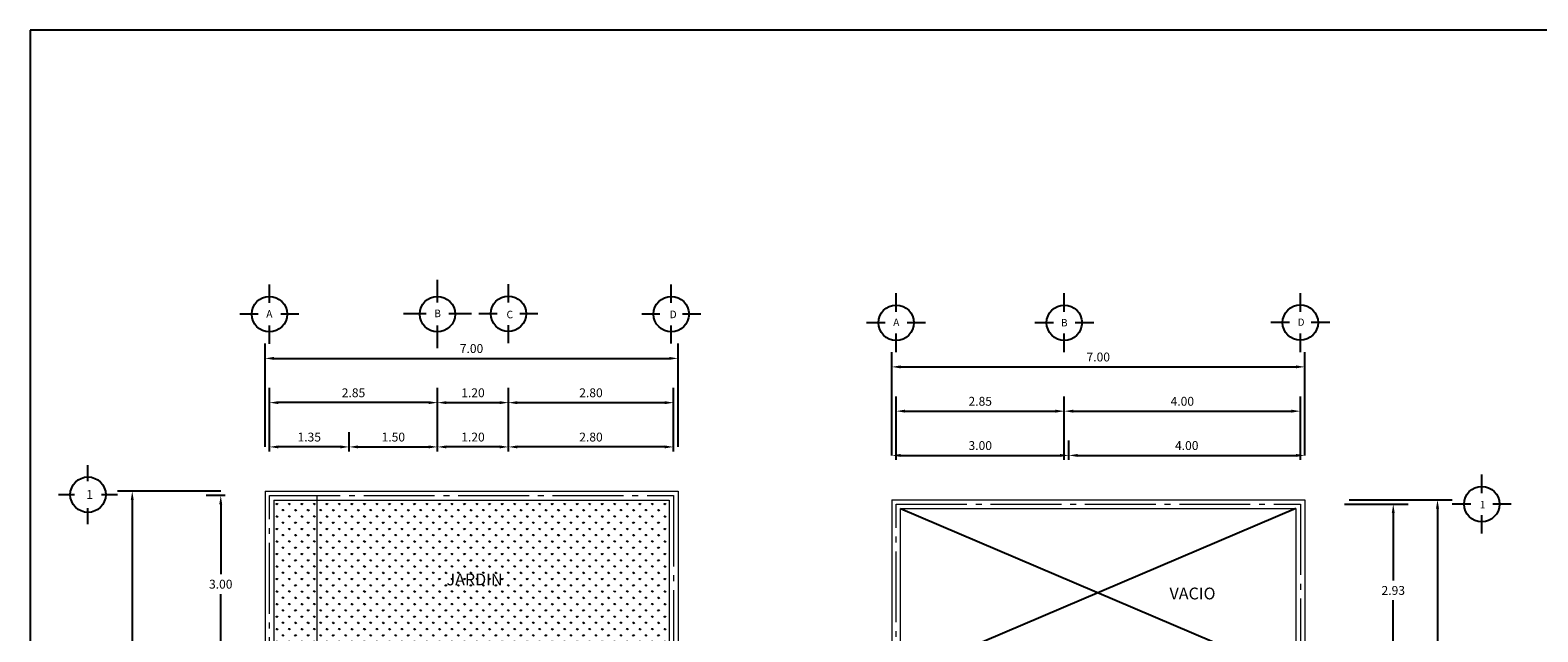
# Model space of a CAD drawing. Units: inches. Extents: x 0 to 97, y -33.7 to 30.
# Drawn here: x 51.8 to 77.3, y 19.8 to 30 of the extents above; entities that cross this region are included whole.
import ezdxf

# ---------------------------------------------------------------- set-up
doc = ezdxf.new("R2010")
doc.units = ezdxf.units.IN
doc.header["$MEASUREMENT"] = 0
doc.linetypes.add('ACAD_ISO04W100', pattern=[30, 24, -3, 0, -3])
doc.layers.add('COTAS', color=3, linetype='Continuous')
doc.layers.add('SATELITES', color=7, linetype='Continuous')
for name, color, linetype, lineweight in [('LINEA DE EJES', 2, 'ACAD_ISO04W100', 15), ('LINEA DE PROYECCION', 6, 'Continuous', 20), ('MURO DIVISORIO', 7, 'Continuous', 13), ('PISOS', 7, 'Continuous', 0)]:
    doc.layers.add(name, color=color, linetype=linetype, lineweight=lineweight)
doc.styles.add('Annotative', font='arial.ttf')
doc.styles.get("Standard").update_dxf_attribs({"font": 'arial.ttf', "height": 0.12})
doc.dimstyles.new('COTAS', dxfattribs={"dimtxt": 0.15, "dimasz": 0.15, "dimexe": 0.25, "dimexo": 0.75, "dimgap": 0.09, "dimtad": 1, "dimtih": 1, "dimtoh": 1, "dimzin": 0, "dimdsep": 46, "dimtxsty": 'Standard', "dimcen": 0.09, "dimclrd": 256, "dimadec": 0, "dimazin": 0, "dimtfac": 1, "dimtofl": 0, "dimtmove": 0, "dimatfit": 3, "dimfxl": 1, "dimtolj": 1, "dimtzin": 0, "dimlwd": -1, "dimarcsym": 0})

# ---------------------------------------------------------------- blocks, each defined once
blk = doc.blocks.new('*D26')
at = {"layer": 'COTAS', "color": 0, "lineweight": -2, "ltscale": 0.05, "transparency": 16777216}
for p, q in [((55.06, 22.115), (54.735, 22.115)), ((55.06, 19.115), (54.735, 19.115))]:
    blk.add_line(p, q, dxfattribs=at)
at = {"layer": 'COTAS', "linetype": 'Continuous', "ltscale": 0.05, "transparency": 16777216}
for p, q in [((54.985, 21.965), (54.985, 20.782)), ((54.985, 19.265), (54.985, 20.448))]:
    blk.add_line(p, q, dxfattribs=at)
at = {"layer": 'COTAS', "ltscale": 0.05, "transparency": 16777216}
for points in [[(54.96, 21.965), (55.01, 21.965), (54.985, 22.115)], [(54.96, 19.265), (55.01, 19.265), (54.985, 19.115)]]:
    blk.add_solid(points, dxfattribs=at)
at = {"layer": 'Defpoints', "color": 0, "ltscale": 0.05, "transparency": 16777216}
for p in [(55.81, 22.115), (54.985, 19.115), (55.81, 19.115)]:
    blk.add_point(p, dxfattribs=at)
at = {"layer": 'COTAS', "color": 0, "ltscale": 0.05, "transparency": 16777216, "insert": (54.985, 20.615), "char_height": 0.15, "attachment_point": 5}
blk.add_mtext('\\A1;3.00', dxfattribs=at)
blk = doc.blocks.new('*D16')
at = {"layer": 'COTAS', "color": 0, "lineweight": -2, "ltscale": 0.05, "transparency": 16777216}
for p, q in [((55.81, 22.865), (55.81, 23.19)), ((57.16, 22.865), (57.16, 23.19))]:
    blk.add_line(p, q, dxfattribs=at)
at = {"layer": 'COTAS', "linetype": 'Continuous', "ltscale": 0.05, "transparency": 16777216}
blk.add_line((57.01, 22.94), (55.96, 22.94), dxfattribs=at)
at = {"layer": 'COTAS', "ltscale": 0.05, "transparency": 16777216}
for points in [[(55.96, 22.965), (55.96, 22.915), (55.81, 22.94)], [(57.01, 22.965), (57.01, 22.915), (57.16, 22.94)]]:
    blk.add_solid(points, dxfattribs=at)
at = {"layer": 'Defpoints', "color": 0, "ltscale": 0.05, "transparency": 16777216}
for p in [(55.81, 22.94), (55.81, 22.115), (57.16, 22.115)]:
    blk.add_point(p, dxfattribs=at)
at = {"layer": 'COTAS', "color": 0, "ltscale": 0.05, "transparency": 16777216, "insert": (56.485, 23.107), "char_height": 0.15, "attachment_point": 5}
blk.add_mtext('\\A1;1.35', dxfattribs=at)
blk = doc.blocks.new('*D17')
at = {"layer": 'COTAS', "color": 0, "lineweight": -2, "ltscale": 0.05, "transparency": 16777216}
for p, q in [((57.16, 22.865), (57.16, 23.19)), ((58.66, 22.865), (58.66, 23.19))]:
    blk.add_line(p, q, dxfattribs=at)
at = {"layer": 'COTAS', "linetype": 'Continuous', "ltscale": 0.05, "transparency": 16777216}
blk.add_line((57.31, 22.94), (58.51, 22.94), dxfattribs=at)
at = {"layer": 'COTAS', "ltscale": 0.05, "transparency": 16777216}
for points in [[(57.31, 22.965), (57.31, 22.915), (57.16, 22.94)], [(58.51, 22.965), (58.51, 22.915), (58.66, 22.94)]]:
    blk.add_solid(points, dxfattribs=at)
at = {"layer": 'Defpoints', "color": 0, "ltscale": 0.05, "transparency": 16777216}
for p in [(58.66, 22.94), (57.16, 22.115), (58.66, 22.115)]:
    blk.add_point(p, dxfattribs=at)
at = {"layer": 'COTAS', "color": 0, "ltscale": 0.05, "transparency": 16777216, "insert": (57.91, 23.107), "char_height": 0.15, "attachment_point": 5}
blk.add_mtext('\\A1;1.50', dxfattribs=at)
blk = doc.blocks.new('*D18')
at = {"layer": 'COTAS', "color": 0, "lineweight": -2, "ltscale": 0.05, "transparency": 16777216}
for p, q in [((58.66, 22.865), (58.66, 23.19)), ((59.86, 22.865), (59.86, 23.19))]:
    blk.add_line(p, q, dxfattribs=at)
at = {"layer": 'COTAS', "linetype": 'Continuous', "ltscale": 0.05, "transparency": 16777216}
blk.add_line((59.71, 22.94), (58.81, 22.94), dxfattribs=at)
at = {"layer": 'COTAS', "ltscale": 0.05, "transparency": 16777216}
for points in [[(58.81, 22.965), (58.81, 22.915), (58.66, 22.94)], [(59.71, 22.965), (59.71, 22.915), (59.86, 22.94)]]:
    blk.add_solid(points, dxfattribs=at)
at = {"layer": 'Defpoints', "color": 0, "ltscale": 0.05, "transparency": 16777216}
for p in [(58.66, 22.94), (58.66, 22.115), (59.86, 22.115)]:
    blk.add_point(p, dxfattribs=at)
at = {"layer": 'COTAS', "color": 0, "ltscale": 0.05, "transparency": 16777216, "insert": (59.26, 23.107), "char_height": 0.15, "attachment_point": 5}
blk.add_mtext('\\A1;1.20', dxfattribs=at)
blk = doc.blocks.new('*D19')
at = {"layer": 'COTAS', "color": 0, "lineweight": -2, "ltscale": 0.05, "transparency": 16777216}
for p, q in [((59.86, 22.865), (59.86, 23.19)), ((62.66, 22.865), (62.66, 23.19))]:
    blk.add_line(p, q, dxfattribs=at)
at = {"layer": 'COTAS', "linetype": 'Continuous', "ltscale": 0.05, "transparency": 16777216}
blk.add_line((62.51, 22.94), (60.01, 22.94), dxfattribs=at)
at = {"layer": 'COTAS', "ltscale": 0.05, "transparency": 16777216}
for points in [[(60.01, 22.965), (60.01, 22.915), (59.86, 22.94)], [(62.51, 22.965), (62.51, 22.915), (62.66, 22.94)]]:
    blk.add_solid(points, dxfattribs=at)
at = {"layer": 'Defpoints', "color": 0, "ltscale": 0.05, "transparency": 16777216}
for p in [(59.86, 22.94), (59.86, 22.115), (62.66, 22.115)]:
    blk.add_point(p, dxfattribs=at)
at = {"layer": 'COTAS', "color": 0, "ltscale": 0.05, "transparency": 16777216, "insert": (61.26, 23.107), "char_height": 0.15, "attachment_point": 5}
blk.add_mtext('\\A1;2.80', dxfattribs=at)
blk = doc.blocks.new('*D29')
at = {"layer": 'COTAS', "color": 0, "lineweight": -2, "ltscale": 0.05, "transparency": 16777216}
for p, q in [((55.81, 22.865), (55.81, 23.94)), ((58.66, 22.865), (58.66, 23.94))]:
    blk.add_line(p, q, dxfattribs=at)
at = {"layer": 'COTAS', "linetype": 'Continuous', "ltscale": 0.05, "transparency": 16777216}
blk.add_line((58.51, 23.69), (55.96, 23.69), dxfattribs=at)
at = {"layer": 'COTAS', "ltscale": 0.05, "transparency": 16777216}
for points in [[(55.96, 23.715), (55.96, 23.665), (55.81, 23.69)], [(58.51, 23.715), (58.51, 23.665), (58.66, 23.69)]]:
    blk.add_solid(points, dxfattribs=at)
at = {"layer": 'Defpoints', "color": 0, "ltscale": 0.05, "transparency": 16777216}
for p in [(55.81, 23.69), (55.81, 22.115), (58.66, 22.115)]:
    blk.add_point(p, dxfattribs=at)
at = {"layer": 'COTAS', "color": 0, "ltscale": 0.05, "transparency": 16777216, "insert": (57.235, 23.857), "char_height": 0.15, "attachment_point": 5}
blk.add_mtext('\\A1;2.85', dxfattribs=at)
blk = doc.blocks.new('*D20')
at = {"layer": 'COTAS', "color": 0, "lineweight": -2, "ltscale": 0.05, "transparency": 16777216}
for p, q in [((58.66, 22.865), (58.66, 23.94)), ((59.86, 22.865), (59.86, 23.94))]:
    blk.add_line(p, q, dxfattribs=at)
at = {"layer": 'COTAS', "linetype": 'Continuous', "ltscale": 0.05, "transparency": 16777216}
blk.add_line((58.81, 23.69), (59.71, 23.69), dxfattribs=at)
at = {"layer": 'COTAS', "ltscale": 0.05, "transparency": 16777216}
for points in [[(58.81, 23.715), (58.81, 23.665), (58.66, 23.69)], [(59.71, 23.715), (59.71, 23.665), (59.86, 23.69)]]:
    blk.add_solid(points, dxfattribs=at)
at = {"layer": 'Defpoints', "color": 0, "ltscale": 0.05, "transparency": 16777216}
for p in [(59.86, 23.69), (58.66, 22.115), (59.86, 22.115)]:
    blk.add_point(p, dxfattribs=at)
at = {"layer": 'COTAS', "color": 0, "ltscale": 0.05, "transparency": 16777216, "insert": (59.26, 23.857), "char_height": 0.15, "attachment_point": 5}
blk.add_mtext('\\A1;1.20', dxfattribs=at)
blk = doc.blocks.new('*D21')
at = {"layer": 'COTAS', "color": 0, "lineweight": -2, "ltscale": 0.05, "transparency": 16777216}
for p, q in [((59.86, 22.865), (59.86, 23.94)), ((62.66, 22.865), (62.66, 23.94))]:
    blk.add_line(p, q, dxfattribs=at)
at = {"layer": 'COTAS', "linetype": 'Continuous', "ltscale": 0.05, "transparency": 16777216}
blk.add_line((60.01, 23.69), (62.51, 23.69), dxfattribs=at)
at = {"layer": 'COTAS', "ltscale": 0.05, "transparency": 16777216}
for points in [[(60.01, 23.715), (60.01, 23.665), (59.86, 23.69)], [(62.51, 23.715), (62.51, 23.665), (62.66, 23.69)]]:
    blk.add_solid(points, dxfattribs=at)
at = {"layer": 'Defpoints', "color": 0, "ltscale": 0.05, "transparency": 16777216}
for p in [(62.66, 23.69), (59.86, 22.115), (62.66, 22.115)]:
    blk.add_point(p, dxfattribs=at)
at = {"layer": 'COTAS', "color": 0, "ltscale": 0.05, "transparency": 16777216, "insert": (61.26, 23.857), "char_height": 0.15, "attachment_point": 5}
blk.add_mtext('\\A1;2.80', dxfattribs=at)
blk = doc.blocks.new('*D30')
at = {"layer": 'COTAS', "color": 0, "lineweight": -2, "ltscale": 0.05, "transparency": 16777216}
for p, q in [((74.107, 22.046), (75.857, 22.046)), ((74.107, 5.496), (75.857, 5.496))]:
    blk.add_line(p, q, dxfattribs=at)
at = {"layer": 'COTAS', "linetype": 'Continuous', "ltscale": 0.05, "transparency": 16777216}
for p, q in [((75.607, 21.896), (75.607, 13.938)), ((75.607, 5.646), (75.607, 13.604))]:
    blk.add_line(p, q, dxfattribs=at)
at = {"layer": 'COTAS', "ltscale": 0.05, "transparency": 16777216}
for points in [[(75.582, 21.896), (75.632, 21.896), (75.607, 22.046)], [(75.582, 5.646), (75.632, 5.646), (75.607, 5.496)]]:
    blk.add_solid(points, dxfattribs=at)
at = {"layer": 'Defpoints', "color": 0, "ltscale": 0.05, "transparency": 16777216}
for p in [(73.357, 22.046), (73.357, 5.496), (75.607, 5.496)]:
    blk.add_point(p, dxfattribs=at)
at = {"layer": 'COTAS', "color": 0, "ltscale": 0.05, "transparency": 16777216, "insert": (75.607, 13.771), "char_height": 0.15, "attachment_point": 5}
blk.add_mtext('\\A1;16.55', dxfattribs=at)
blk = doc.blocks.new('*D31')
at = {"layer": 'COTAS', "color": 0, "lineweight": -2, "ltscale": 0.05, "transparency": 16777216}
for p, q in [((74.032, 21.971), (75.107, 21.971)), ((74.032, 19.046), (75.107, 19.046))]:
    blk.add_line(p, q, dxfattribs=at)
at = {"layer": 'COTAS', "linetype": 'Continuous', "ltscale": 0.05, "transparency": 16777216}
for p, q in [((74.857, 21.821), (74.857, 20.675)), ((74.857, 19.196), (74.857, 20.342))]:
    blk.add_line(p, q, dxfattribs=at)
at = {"layer": 'COTAS', "ltscale": 0.05, "transparency": 16777216}
for points in [[(74.832, 21.821), (74.882, 21.821), (74.857, 21.971)], [(74.832, 19.196), (74.882, 19.196), (74.857, 19.046)]]:
    blk.add_solid(points, dxfattribs=at)
at = {"layer": 'Defpoints', "color": 0, "ltscale": 0.05, "transparency": 16777216}
for p in [(73.282, 21.971), (73.282, 19.046), (74.857, 19.046)]:
    blk.add_point(p, dxfattribs=at)
at = {"layer": 'COTAS', "color": 0, "ltscale": 0.05, "transparency": 16777216, "insert": (74.857, 20.509), "char_height": 0.15, "attachment_point": 5}
blk.add_mtext('\\A1;2.93', dxfattribs=at)
blk = doc.blocks.new('*D35')
at = {"layer": 'COTAS', "color": 0, "lineweight": -2, "transparency": 16777216}
for p, q in [((66.357, 22.796), (66.357, 23.046)), ((69.357, 22.721), (69.357, 23.046))]:
    blk.add_line(p, q, dxfattribs=at)
at = {"layer": 'COTAS', "linetype": 'Continuous', "transparency": 16777216}
blk.add_line((66.507, 22.796), (69.207, 22.796), dxfattribs=at)
at = {"layer": 'COTAS', "transparency": 16777216}
for points in [[(66.507, 22.821), (66.507, 22.771), (66.357, 22.796)], [(69.207, 22.821), (69.207, 22.771), (69.357, 22.796)]]:
    blk.add_solid(points, dxfattribs=at)
at = {"layer": 'Defpoints', "color": 0, "transparency": 16777216}
for p in [(69.357, 22.796), (66.357, 22.046), (69.357, 21.971)]:
    blk.add_point(p, dxfattribs=at)
at = {"layer": 'COTAS', "color": 0, "transparency": 16777216, "insert": (67.857, 22.963), "char_height": 0.15, "attachment_point": 5}
blk.add_mtext('\\A1;3.00', dxfattribs=at)
blk = doc.blocks.new('*D36')
at = {"layer": 'COTAS', "color": 0, "lineweight": -2, "transparency": 16777216}
for p, q in [((69.357, 22.721), (69.357, 23.046)), ((73.357, 22.796), (73.357, 23.046))]:
    blk.add_line(p, q, dxfattribs=at)
at = {"layer": 'COTAS', "linetype": 'Continuous', "transparency": 16777216}
blk.add_line((69.507, 22.796), (73.207, 22.796), dxfattribs=at)
at = {"layer": 'COTAS', "transparency": 16777216}
for points in [[(69.507, 22.821), (69.507, 22.771), (69.357, 22.796)], [(73.207, 22.821), (73.207, 22.771), (73.357, 22.796)]]:
    blk.add_solid(points, dxfattribs=at)
at = {"layer": 'Defpoints', "color": 0, "transparency": 16777216}
for p in [(73.357, 22.796), (73.357, 22.046), (69.357, 21.971)]:
    blk.add_point(p, dxfattribs=at)
at = {"layer": 'COTAS', "color": 0, "transparency": 16777216, "insert": (71.357, 22.963), "char_height": 0.15, "attachment_point": 5}
blk.add_mtext('\\A1;4.00', dxfattribs=at)
blk = doc.blocks.new('*D37')
at = {"layer": 'COTAS', "color": 0, "lineweight": -2, "transparency": 16777216}
for p, q in [((66.432, 22.721), (66.432, 23.796)), ((69.282, 22.721), (69.282, 23.796))]:
    blk.add_line(p, q, dxfattribs=at)
at = {"layer": 'COTAS', "linetype": 'Continuous', "transparency": 16777216}
blk.add_line((66.582, 23.546), (69.132, 23.546), dxfattribs=at)
at = {"layer": 'COTAS', "transparency": 16777216}
for points in [[(66.582, 23.571), (66.582, 23.521), (66.432, 23.546)], [(69.132, 23.571), (69.132, 23.521), (69.282, 23.546)]]:
    blk.add_solid(points, dxfattribs=at)
at = {"layer": 'Defpoints', "color": 0, "transparency": 16777216}
for p in [(69.282, 23.546), (66.432, 21.971), (69.282, 21.971)]:
    blk.add_point(p, dxfattribs=at)
at = {"layer": 'COTAS', "color": 0, "transparency": 16777216, "insert": (67.857, 23.713), "char_height": 0.15, "attachment_point": 5}
blk.add_mtext('\\A1;2.85', dxfattribs=at)
blk = doc.blocks.new('*D38')
at = {"layer": 'COTAS', "color": 0, "lineweight": -2, "transparency": 16777216}
for p, q in [((69.282, 23.559), (69.282, 23.796)), ((73.282, 22.721), (73.282, 23.796))]:
    blk.add_line(p, q, dxfattribs=at)
at = {"layer": 'COTAS', "linetype": 'Continuous', "transparency": 16777216}
blk.add_line((69.432, 23.546), (73.132, 23.546), dxfattribs=at)
at = {"layer": 'COTAS', "transparency": 16777216}
for points in [[(69.432, 23.571), (69.432, 23.521), (69.282, 23.546)], [(73.132, 23.571), (73.132, 23.521), (73.282, 23.546)]]:
    blk.add_solid(points, dxfattribs=at)
at = {"layer": 'Defpoints', "color": 0, "transparency": 16777216}
for p in [(73.282, 23.546), (69.282, 22.809), (73.282, 21.971)]:
    blk.add_point(p, dxfattribs=at)
at = {"layer": 'COTAS', "color": 0, "transparency": 16777216, "insert": (71.282, 23.713), "char_height": 0.15, "attachment_point": 5}
blk.add_mtext('\\A1;4.00', dxfattribs=at)
blk = doc.blocks.new('*D39')
at = {"layer": 'COTAS', "color": 0, "lineweight": -2, "transparency": 16777216}
for p, q in [((66.357, 22.796), (66.357, 24.546)), ((73.357, 22.796), (73.357, 24.546))]:
    blk.add_line(p, q, dxfattribs=at)
at = {"layer": 'COTAS', "linetype": 'Continuous', "transparency": 16777216}
blk.add_line((66.507, 24.296), (73.207, 24.296), dxfattribs=at)
at = {"layer": 'COTAS', "transparency": 16777216}
for points in [[(66.507, 24.321), (66.507, 24.271), (66.357, 24.296)], [(73.207, 24.321), (73.207, 24.271), (73.357, 24.296)]]:
    blk.add_solid(points, dxfattribs=at)
at = {"layer": 'Defpoints', "color": 0, "transparency": 16777216}
for p in [(73.357, 24.296), (66.357, 22.046), (73.357, 22.046)]:
    blk.add_point(p, dxfattribs=at)
at = {"layer": 'COTAS', "color": 0, "transparency": 16777216, "insert": (69.857, 24.463), "char_height": 0.15, "attachment_point": 5}
blk.add_mtext('\\A1;7.00', dxfattribs=at)
blk = doc.blocks.new('*D41')
at = {"layer": 'COTAS', "color": 0, "lineweight": -2, "transparency": 16777216}
for p, q in [((54.985, 22.19), (53.235, 22.19)), ((54.985, 5.64), (53.235, 5.64))]:
    blk.add_line(p, q, dxfattribs=at)
at = {"layer": 'COTAS', "linetype": 'Continuous', "transparency": 16777216}
for p, q in [((53.485, 22.04), (53.485, 14.082)), ((53.485, 5.79), (53.485, 13.748))]:
    blk.add_line(p, q, dxfattribs=at)
at = {"layer": 'COTAS', "transparency": 16777216}
for points in [[(53.46, 22.04), (53.51, 22.04), (53.485, 22.19)], [(53.46, 5.79), (53.51, 5.79), (53.485, 5.64)]]:
    blk.add_solid(points, dxfattribs=at)
at = {"layer": 'Defpoints', "color": 0, "transparency": 16777216}
for p in [(55.735, 22.19), (53.485, 5.64), (55.735, 5.64)]:
    blk.add_point(p, dxfattribs=at)
at = {"layer": 'COTAS', "color": 0, "transparency": 16777216, "insert": (53.485, 13.915), "char_height": 0.15, "attachment_point": 5}
blk.add_mtext('\\A1;16.55', dxfattribs=at)
blk = doc.blocks.new('*D42')
at = {"layer": 'COTAS', "color": 0, "lineweight": -2, "transparency": 16777216}
for p, q in [((55.735, 22.94), (55.735, 24.69)), ((62.735, 22.94), (62.735, 24.69))]:
    blk.add_line(p, q, dxfattribs=at)
at = {"layer": 'COTAS', "linetype": 'Continuous', "transparency": 16777216}
blk.add_line((55.885, 24.44), (62.585, 24.44), dxfattribs=at)
at = {"layer": 'COTAS', "transparency": 16777216}
for points in [[(55.885, 24.465), (55.885, 24.415), (55.735, 24.44)], [(62.585, 24.465), (62.585, 24.415), (62.735, 24.44)]]:
    blk.add_solid(points, dxfattribs=at)
at = {"layer": 'Defpoints', "color": 0, "transparency": 16777216}
for p in [(62.735, 24.44), (55.735, 22.19), (62.735, 22.19)]:
    blk.add_point(p, dxfattribs=at)
at = {"layer": 'COTAS', "color": 0, "transparency": 16777216, "insert": (59.235, 24.607), "char_height": 0.15, "attachment_point": 5}
blk.add_mtext('\\A1;7.00', dxfattribs=at)

msp = doc.modelspace()

# ---------------------------------------------------------------- hatches: boundary and pattern name
at = {"layer": 'PISOS', "ltscale": 0.05}
h = msp.add_hatch(dxfattribs=at)
h.set_pattern_fill('GRASS,_O', color=256, scale=0.15)
h.set_pattern_definition([(90, (48.72363, 0.32418), (-0.106066, 0.106066), [0.028125, -0.184007]), (45, (48.72363, 0.32418), (-0.106066, 0.106066), [0.028125, -0.121875]), (135, (48.72363, 0.32418), (-0.106066, -0.106066), [0.028125, -0.121875])])
h.paths.add_polyline_path([(58.585, 22.04), (55.885, 22.04), (55.885, 19.19), (57.085, 19.19), (62.585, 19.19), (62.585, 22.04)])
h.paths.add_polyline_path([(58.761, 20.845), (59.84, 20.845), (59.84, 20.542), (58.761, 20.542)], flags=24)

# ---------------------------------------------------------------- linework, layer by layer
for p, q in [((51.755, 30), (51.755, 0)), ((96.755, 30), (51.755, 30))]:
    msp.add_line(p, q)
at = {"lineweight": 13}
msp.add_line((62.735, 22.19), (62.735, 19.19), dxfattribs=at)
at = {"ltscale": 0.05}
for p, q in [((66.507, 21.896), (73.207, 19.046)), ((73.207, 21.896), (66.507, 19.046))]:
    msp.add_line(p, q, dxfattribs=at)
at = {"layer": 'LINEA DE EJES', "ltscale": 0.05}
for p, q in [((55.81, 22.115), (62.66, 22.115)), ((55.81, 5.715), (55.81, 22.115)), ((62.66, 22.115), (62.66, 18.315)), ((66.432, 21.971), (73.282, 21.971)), ((66.432, 5.571), (66.432, 21.971)), ((73.282, 21.971), (73.282, 18.171))]:
    msp.add_line(p, q, dxfattribs=at)
at = {"layer": 'LINEA DE PROYECCION', "ltscale": 0.05}
msp.add_line((56.62, 5.715), (56.62, 22.115), dxfattribs=at)
at = {"layer": 'MURO DIVISORIO', "lineweight": 13}
for p, q in [((55.735, 22.19), (62.735, 22.19)), ((55.735, 22.19), (55.735, 19.19)), ((55.885, 22.04), (62.585, 22.04)), ((55.885, 22.04), (55.885, 19.19)), ((62.585, 22.04), (62.585, 19.19))]:
    msp.add_line(p, q, dxfattribs=at)
at = {"layer": 'MURO DIVISORIO'}
for p, q in [((66.357, 22.046), (73.357, 22.046)), ((66.357, 22.046), (66.357, 19.046)), ((73.357, 22.046), (73.357, 19.046)), ((66.507, 21.896), (73.207, 21.896)), ((66.507, 19.046), (66.507, 21.896)), ((73.207, 21.896), (73.207, 19.046))]:
    msp.add_line(p, q, dxfattribs=at)
at = {"layer": 'SATELITES', "ltscale": 0.05}
for p, q in [((55.81, 25.381), (55.81, 25.689)), ((58.657, 25.388), (58.657, 25.772)), ((59.86, 25.388), (59.86, 25.696)), ((62.621, 25.382), (62.621, 25.69)), ((66.432, 25.229), (66.432, 25.544)), ((69.282, 25.229), (69.282, 25.544)), ((73.282, 25.231), (73.282, 25.546)), ((55.618, 25.189), (55.31, 25.189)), ((56.31, 25.189), (56.002, 25.189)), ((58.465, 25.196), (58.081, 25.196)), ((59.233, 25.196), (58.849, 25.196)), ((59.668, 25.196), (59.36, 25.196)), ((60.36, 25.196), (60.052, 25.196)), ((62.429, 25.19), (62.121, 25.19)), ((63.121, 25.19), (62.813, 25.19)), ((66.248, 25.044), (65.932, 25.044)), ((66.932, 25.044), (66.617, 25.044)), ((69.098, 25.044), (68.782, 25.044)), ((69.782, 25.044), (69.467, 25.044)), ((73.098, 25.046), (72.782, 25.046)), ((73.782, 25.046), (73.467, 25.046)), ((55.81, 24.689), (55.81, 24.997)), ((58.657, 24.614), (58.657, 24.998)), ((59.86, 24.696), (59.86, 25.004)), ((62.621, 24.69), (62.621, 24.998)), ((66.432, 24.544), (66.432, 24.86)), ((69.282, 24.544), (69.282, 24.859)), ((73.282, 24.546), (73.282, 24.861)), ((52.735, 22.362), (52.735, 22.631)), ((76.357, 22.156), (76.357, 22.471)), ((52.504, 22.131), (52.235, 22.131)), ((53.235, 22.131), (52.966, 22.131)), ((52.735, 21.631), (52.735, 21.9)), ((76.173, 21.971), (75.857, 21.971)), ((76.357, 21.471), (76.357, 21.786)), ((76.857, 21.971), (76.542, 21.971))]:
    msp.add_line(p, q, dxfattribs=at)
for centre in [(55.81, 25.189), (58.657, 25.19), (59.86, 25.196), (62.621, 25.19), (66.432, 25.044), (69.282, 25.044), (73.282, 25.046), (52.735, 22.131), (76.357, 21.971)]:
    msp.add_circle(centre, 0.3, dxfattribs=at)

# ---------------------------------------------------------------- texts
at = {"attachment_point": 1}
for s, insert, char_height, width in [('A', (55.756, 25.257), 0.128, 0.14303), ('B', (58.603, 25.266), 0.128, 0.14303), ('C', (59.828, 25.247), 0.128, 0.14303), ('D', (62.592, 25.249), 0.128, 0.14303), ('A', (66.383, 25.114), 0.123, 0.13766), ('B', (69.227, 25.106), 0.123, 0.13766), ('D', (73.237, 25.115), 0.123, 0.13766), ('1', (52.704, 22.21), 0.154, 0.17208), ('1', (76.326, 22.024), 0.123, 0.13766)]:
    msp.add_mtext(s, dxfattribs=dict(at, insert=insert, char_height=char_height, width=width))
at = {"ltscale": 0.05, "insert": (71.065, 20.557), "char_height": 0.2, "width": 3.12498, "attachment_point": 1}
msp.add_mtext('VACIO', dxfattribs=at)
at = {"layer": 'PISOS', "ltscale": 0.05, "insert": (58.811, 20.795), "char_height": 0.2, "attachment_point": 1, "style": 'Annotative'}
msp.add_mtext_dynamic_manual_height_columns('{\\f@Arial Unicode MS|b0|i0|c0|p34;JARDIN}', width=2.36519, gutter_width=1, heights=[0], dxfattribs=at)

# ---------------------------------------------------------------- dimensions: what is measured, and where the dimension line sits
at = {"layer": 'COTAS'}
for base, p1, p2, picture, middle in [((62.735, 24.44), (55.735, 22.19), (62.735, 22.19), '*D42', (59.235, 24.607)), ((73.357, 24.296), (66.357, 22.046), (73.357, 22.046), '*D39', (69.857, 24.463)), ((69.282, 23.546), (66.432, 21.971), (69.282, 21.971), '*D37', (67.857, 23.713)), ((73.282, 23.546), (69.282, 22.809), (73.282, 21.971), '*D38', (71.282, 23.713)), ((69.357, 22.796), (66.357, 22.046), (69.357, 21.971), '*D35', (67.857, 22.963)), ((73.357, 22.796), (69.357, 21.971), (73.357, 22.046), '*D36', (71.357, 22.963))]:
    dim = msp.add_linear_dim(base=base, p1=p1, p2=p2, dimstyle='COTAS', dxfattribs=at)
    dim.commit()
    dim.dimension.update_dxf_attribs({"geometry": picture, "text_midpoint": middle})
at = {"layer": 'COTAS', "ltscale": 0.05}
for base, p1, p2, picture, middle in [((55.81, 23.69), (58.66, 22.115), (55.81, 22.115), '*D29', (57.235, 23.857)), ((59.86, 23.69), (58.66, 22.115), (59.86, 22.115), '*D20', (59.26, 23.857)), ((62.66, 23.69), (59.86, 22.115), (62.66, 22.115), '*D21', (61.26, 23.857)), ((55.81, 22.94), (57.16, 22.115), (55.81, 22.115), '*D16', (56.485, 23.107)), ((58.66, 22.94), (57.16, 22.115), (58.66, 22.115), '*D17', (57.91, 23.107)), ((58.66, 22.94), (59.86, 22.115), (58.66, 22.115), '*D18', (59.26, 23.107)), ((59.86, 22.94), (62.66, 22.115), (59.86, 22.115), '*D19', (61.26, 23.107))]:
    dim = msp.add_linear_dim(base=base, p1=p1, p2=p2, dimstyle='COTAS', dxfattribs=at)
    dim.commit()
    dim.dimension.update_dxf_attribs({"geometry": picture, "text_midpoint": middle})
at = {"layer": 'COTAS'}
dim = msp.add_linear_dim(base=(53.485, 5.64), p1=(55.735, 22.19), p2=(55.735, 5.64), angle=90, dimstyle='COTAS', dxfattribs=at)
dim.commit()
dim.dimension.update_dxf_attribs({"geometry": '*D41', "text_midpoint": (53.485, 13.915)})
at = {"layer": 'COTAS', "ltscale": 0.05}
for base, p1, p2, picture, middle in [((54.985, 19.115), (55.81, 22.115), (55.81, 19.115), '*D26', (54.985, 20.615)), ((75.607, 5.496), (73.357, 22.046), (73.357, 5.496), '*D30', (75.607, 13.771)), ((74.857389987, 19.046057612), (73.282389987, 21.971057612), (73.282389987, 19.046057612), '*D31', (74.857389987, 20.508557612))]:
    dim = msp.add_linear_dim(base=base, p1=p1, p2=p2, angle=90, dimstyle='COTAS', dxfattribs=at)
    dim.commit()
    dim.dimension.update_dxf_attribs({"geometry": picture, "text_midpoint": middle})

doc.saveas('drawing.dxf')
